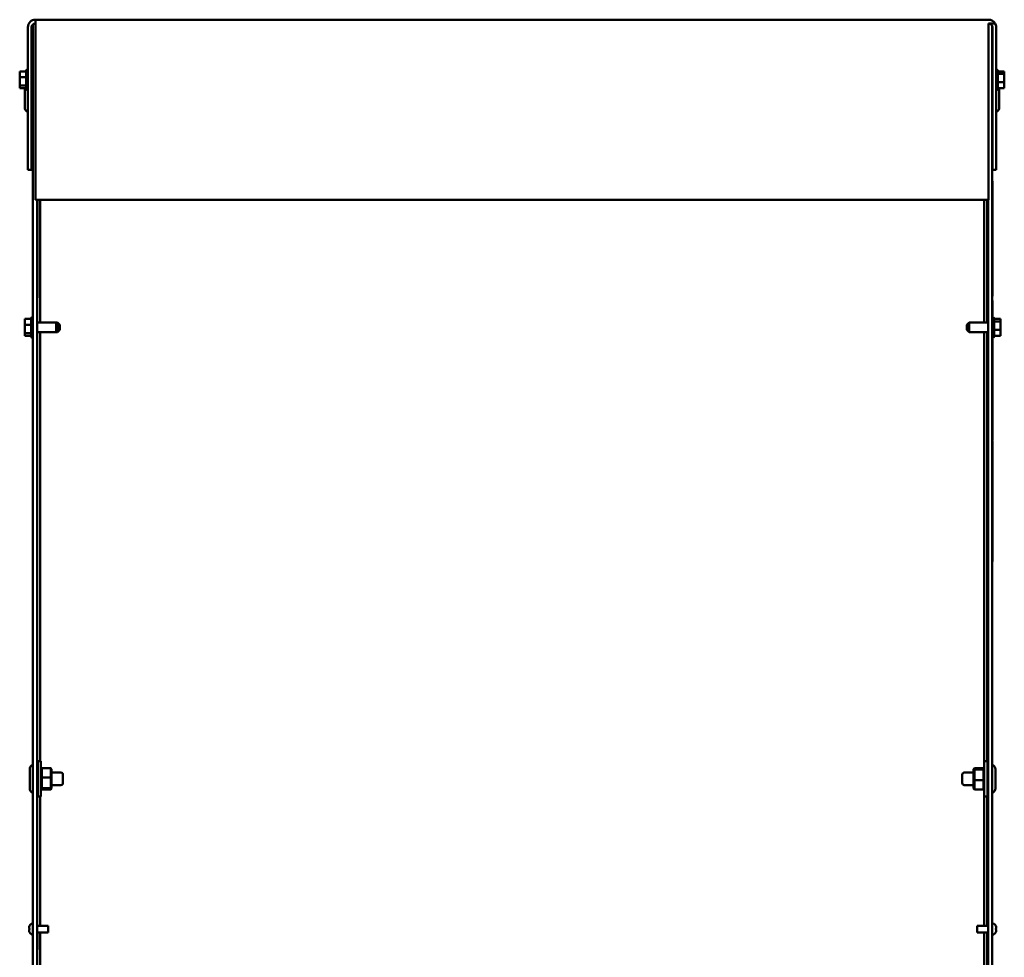
# Model space of a CAD drawing. Units: inches. Extents: x 5 to 237, y 3 to 184.
# Drawn here: x 104 to 131, y 95 to 120 of the extents above; entities that cross this region are included whole.
import ezdxf

# ---------------------------------------------------------------- set-up
doc = ezdxf.new("R2010")
doc.units = ezdxf.units.IN
doc.header["$LTSCALE"] = 11
doc.header["$MEASUREMENT"] = 0
doc.layers.add('Visible (ANSI)', color=7, linetype='Continuous', lineweight=50)

msp = doc.modelspace()

# ---------------------------------------------------------------- linework, layer by layer
at = {"layer": 'Visible (ANSI)'}
for p, q in [((104.2451, 116.1338), (104.2451, 120.0527)), ((104.3482, 120.0527), (104.3482, 116.1338)), ((104.3836, 120.1304), (104.3836, 49.9138)), ((104.4141, 120.1488), (104.4508, 120.1488)), ((104.4508, 120.2588), (104.4508, 120.1557)), ((104.4508, 120.1557), (104.4513, 120.1557)), ((104.4508, 120.1557), (104.4508, 120.1472)), ((104.4513, 120.1472), (104.4508, 120.1472)), ((130.626, 120.2588), (104.4513, 120.2588)), ((104.4513, 120.0938), (104.4513, 120.1557)), ((104.4513, 120.0938), (104.4513, 115.3088)), ((130.626, 120.1557), (130.626, 120.0938)), ((130.626, 120.1557), (130.8045, 120.1557)), ((130.626, 120.1472), (130.6671, 120.1472)), ((130.626, 120.0938), (130.626, 115.3088)), ((130.728, 49.9138), (130.728, 120.0677)), ((130.7291, 120.0527), (130.7291, 116.1338)), ((130.8321, 120.0527), (130.8321, 116.1338)), ((104.0196, 118.8386), (104.1956, 118.8386)), ((104.0196, 118.8386), (104.0196, 118.8172)), ((104.0196, 118.7781), (104.0196, 118.7379)), ((104.0196, 118.7001), (104.0196, 118.6787)), ((104.1956, 118.3602), (104.1956, 118.8574)), ((104.2121, 118.3316), (104.2121, 118.886)), ((104.3836, 118.7414), (104.3482, 118.7414)), ((130.728, 118.7414), (130.7291, 118.7414)), ((130.8651, 118.886), (130.8651, 118.3316)), ((130.8816, 118.8574), (130.8816, 118.3602)), ((131.0576, 118.8386), (130.8816, 118.8386)), ((131.0576, 118.7688), (130.8816, 118.7688)), ((131.0576, 118.8292), (131.0576, 118.8386)), ((131.0576, 118.8172), (131.0576, 118.8292)), ((131.0576, 118.7688), (131.0576, 118.7781)), ((131.0576, 118.7379), (131.0576, 118.7688)), ((131.0576, 118.6478), (131.0576, 118.7001)), ((104.0196, 118.6787), (104.1956, 118.6787)), ((104.0196, 118.6787), (104.0196, 118.6478)), ((104.0196, 118.5698), (104.0196, 118.5175)), ((104.0196, 118.4797), (104.0196, 118.4489)), ((104.0196, 118.4489), (104.1956, 118.4489)), ((104.0196, 118.4489), (104.0196, 118.4395)), ((104.3836, 118.4763), (104.3482, 118.4763)), ((130.728, 118.4763), (130.7291, 118.4763)), ((131.0576, 118.539), (130.8816, 118.539)), ((131.0576, 118.539), (131.0576, 118.5698)), ((131.0576, 118.5175), (131.0576, 118.539)), ((131.0576, 118.4395), (131.0576, 118.4797)), ((104.0196, 118.4005), (104.0196, 118.3884)), ((104.0196, 118.3884), (104.0196, 118.379)), ((104.0196, 118.379), (104.1956, 118.379)), ((104.1571, 117.8505), (104.1571, 118.3771)), ((104.3482, 118.3008), (104.3551, 118.3008)), ((104.3551, 117.9268), (104.3551, 118.3008)), ((104.3551, 118.2843), (104.3836, 118.2843)), ((130.7291, 118.3008), (130.728, 118.3008)), ((131.0576, 118.379), (130.8816, 118.379)), ((130.9201, 118.3771), (130.9201, 117.8505)), ((131.0576, 118.379), (131.0576, 118.4005)), ((104.3482, 117.9268), (104.3551, 117.9268)), ((104.3551, 117.9433), (104.3836, 117.9433)), ((130.7291, 117.9268), (130.728, 117.9268)), ((104.3482, 116.1338), (104.2451, 116.1338)), ((130.7291, 116.1338), (130.8321, 116.1338)), ((130.7335, 115.8252), (130.728, 115.8252)), ((130.7335, 115.8252), (130.7335, 115.6877)), ((130.7335, 115.6877), (130.7335, 112.8002)), ((104.4513, 115.3088), (130.626, 115.3088)), ((104.4988, 49.9138), (104.4988, 115.3088)), ((104.5043, 115.3088), (104.5043, 112.7562)), ((104.581, 115.3088), (104.581, 111.9434)), ((130.5086, 111.9434), (130.5086, 115.3088)), ((130.5908, 115.3088), (130.5908, 111.9434)), ((130.6128, 115.3088), (130.6128, 49.9138)), ((104.5043, 112.7562), (104.5043, 112.6187)), ((130.7335, 112.8002), (130.7335, 112.6627)), ((104.4988, 112.6187), (104.5043, 112.6187)), ((130.728, 112.6627), (130.7335, 112.6627)), ((130.728, 112.5517), (130.7357, 112.5517)), ((130.7357, 112.0762), (130.7357, 112.5517)), ((104.1581, 112.0406), (104.3341, 112.0406)), ((104.1581, 112.0406), (104.1581, 112.0192)), ((104.1581, 111.9801), (104.1581, 111.9399)), ((104.3341, 111.5622), (104.3341, 112.0594)), ((104.3506, 111.5336), (104.3506, 112.088)), ((105.0216, 111.9434), (104.4988, 111.9434)), ((105.0546, 111.9434), (105.0216, 111.9434)), ((105.0216, 111.6783), (105.0216, 111.9434)), ((105.0876, 111.8774), (105.0216, 111.9434)), ((105.0546, 111.9104), (105.0546, 111.9434)), ((105.1206, 111.8774), (105.0546, 111.9434)), ((130.024, 111.8774), (130.09, 111.9434)), ((130.09, 111.9434), (130.09, 111.6783)), ((130.09, 111.9434), (130.6128, 111.9434)), ((130.761, 112.088), (130.761, 111.5336)), ((130.7775, 112.0594), (130.7775, 111.5622)), ((130.9535, 112.0406), (130.7775, 112.0406)), ((130.9535, 111.9708), (130.7775, 111.9708)), ((130.9535, 112.0312), (130.9535, 112.0406)), ((130.9535, 112.0192), (130.9535, 112.0312)), ((130.9535, 111.9708), (130.9535, 111.9801)), ((130.9535, 111.9399), (130.9535, 111.9708)), ((104.1581, 111.9021), (104.1581, 111.8807)), ((104.1581, 111.8807), (104.3341, 111.8807)), ((104.1581, 111.8807), (104.1581, 111.8498)), ((104.1581, 111.7718), (104.1581, 111.7195)), ((104.1581, 111.6817), (104.1581, 111.6509)), ((105.0216, 111.6783), (104.4988, 111.6783)), ((104.581, 111.6783), (104.581, 99.8951)), ((105.0876, 111.7443), (105.0216, 111.6783)), ((105.0546, 111.6783), (105.0216, 111.6783)), ((105.1206, 111.7443), (105.0546, 111.6783)), ((105.0546, 111.6783), (105.0546, 111.7113)), ((105.0876, 111.8774), (105.0876, 111.7443)), ((105.1206, 111.8774), (105.1206, 111.7443)), ((130.024, 111.7443), (130.024, 111.8774)), ((130.024, 111.7443), (130.09, 111.6783)), ((130.09, 111.6783), (130.6128, 111.6783)), ((130.5086, 99.8951), (130.5086, 111.6783)), ((130.5908, 111.6783), (130.5908, 99.8951)), ((130.9535, 111.741), (130.7775, 111.741)), ((130.9535, 111.8498), (130.9535, 111.9021)), ((130.9535, 111.741), (130.9535, 111.7718)), ((130.9535, 111.7195), (130.9535, 111.741)), ((130.9535, 111.6415), (130.9535, 111.6817)), ((104.1581, 111.6509), (104.3341, 111.6509)), ((104.1581, 111.6509), (104.1581, 111.6415)), ((104.1581, 111.6025), (104.1581, 111.5904)), ((104.1581, 111.5904), (104.1581, 111.581)), ((104.1581, 111.581), (104.3341, 111.581)), ((130.7357, 108.7017), (130.7357, 111.5454)), ((130.9535, 111.581), (130.7775, 111.581)), ((130.9535, 111.581), (130.9535, 111.6025)), ((130.7357, 108.7017), (130.728, 108.7017)), ((130.728, 108.682), (130.7357, 108.682)), ((130.7357, 108.682), (130.7357, 105.382)), ((130.728, 105.382), (130.7357, 105.382)), ((104.5156, 99.8951), (104.5156, 98.9326)), ((104.5156, 99.8951), (104.6036, 99.8951)), ((104.6036, 99.8951), (104.6036, 98.9326)), ((130.508, 98.9326), (130.508, 99.8951)), ((130.596, 99.8951), (130.508, 99.8951)), ((130.596, 98.9326), (130.596, 99.8951)), ((104.2956, 99.1505), (104.2956, 99.6771)), ((104.4988, 99.5843), (104.5156, 99.5843)), ((104.6036, 99.6826), (104.6256, 99.706)), ((104.6256, 99.4523), (104.6256, 99.706)), ((104.8742, 99.706), (104.6256, 99.706)), ((104.8742, 99.706), (104.8962, 99.6826)), ((104.8742, 99.706), (104.8742, 99.4523)), ((104.8962, 99.4492), (104.8962, 99.6826)), ((104.8962, 99.5843), (105.1536, 99.5843)), ((105.2086, 99.5293), (105.2086, 99.2983)), ((129.903, 99.2983), (129.903, 99.5293)), ((130.2154, 99.5843), (129.958, 99.5843)), ((130.2374, 99.706), (130.2154, 99.6826)), ((130.2154, 99.6826), (130.2154, 99.6472)), ((130.2154, 99.6472), (130.2374, 99.6675)), ((130.2154, 99.6472), (130.2154, 99.3784)), ((130.2374, 99.6675), (130.2374, 99.706)), ((130.2374, 99.706), (130.486, 99.706)), ((130.2374, 99.3753), (130.2374, 99.6675)), ((130.2374, 99.6675), (130.486, 99.6675)), ((130.508, 99.6826), (130.486, 99.706)), ((130.486, 99.706), (130.486, 99.6675)), ((130.486, 99.6675), (130.486, 99.3753)), ((130.508, 99.6472), (130.486, 99.6675)), ((130.6128, 99.5843), (130.596, 99.5843)), ((130.816, 99.6771), (130.816, 99.1505)), ((104.4988, 99.2433), (104.5156, 99.2433)), ((104.6036, 99.4492), (104.6256, 99.4523)), ((104.8742, 99.4523), (104.6256, 99.4523)), ((104.6256, 99.1601), (104.6256, 99.4523)), ((104.8742, 99.4523), (104.8962, 99.4492)), ((104.8742, 99.4523), (104.8742, 99.1601)), ((104.8962, 99.1804), (104.8962, 99.4492)), ((104.8962, 99.2433), (105.1536, 99.2433)), ((130.2154, 99.2433), (129.958, 99.2433)), ((130.2154, 99.3784), (130.2374, 99.3753)), ((130.2154, 99.3784), (130.2154, 99.145)), ((130.2374, 99.1216), (130.2374, 99.3753)), ((130.2374, 99.3753), (130.486, 99.3753)), ((130.486, 99.3753), (130.508, 99.3784)), ((130.486, 99.3753), (130.486, 99.1216)), ((130.6128, 99.2433), (130.596, 99.2433)), ((104.6036, 99.1804), (104.6256, 99.1601)), ((104.6036, 99.145), (104.6256, 99.1216)), ((104.8742, 99.1601), (104.6256, 99.1601)), ((104.6256, 99.1216), (104.6256, 99.1601)), ((104.8742, 99.1216), (104.6256, 99.1216)), ((104.8742, 99.1601), (104.8962, 99.1804)), ((104.8742, 99.1601), (104.8742, 99.1216)), ((104.8742, 99.1216), (104.8962, 99.145)), ((104.8962, 99.145), (104.8962, 99.1804)), ((130.2374, 99.1216), (130.2154, 99.145)), ((130.2374, 99.1216), (130.486, 99.1216)), ((130.508, 99.145), (130.486, 99.1216)), ((104.5156, 98.9326), (104.6036, 98.9326)), ((104.581, 98.9326), (104.581, 95.379)), ((130.596, 98.9326), (130.508, 98.9326)), ((130.5086, 95.379), (130.5086, 98.9326)), ((130.5908, 98.9326), (130.5908, 95.379)), ((104.2785, 95.3015), (104.2785, 95.3323)), ((104.2785, 95.3014), (104.2785, 95.3015)), ((104.2785, 95.3014), (104.2785, 95.3013)), ((104.2785, 95.3013), (104.2869, 95.3013)), ((104.2785, 95.2763), (104.2785, 95.2762)), ((104.2785, 95.2763), (104.2869, 95.2763)), ((104.2785, 95.2761), (104.2785, 95.2762)), ((104.2785, 95.2453), (104.2785, 95.2761)), ((104.2869, 95.3749), (104.2869, 95.3763)), ((104.2869, 95.2734), (104.2869, 95.3042)), ((104.2869, 95.2014), (104.2869, 95.2027)), ((104.4988, 95.379), (104.8016, 95.379)), ((104.4988, 95.1986), (104.8016, 95.1986)), ((104.5043, 95.1986), (104.5043, 94.7311)), ((104.581, 95.1986), (104.581, 93.069)), ((104.8016, 95.1986), (104.8016, 95.379)), ((130.31, 95.379), (130.31, 95.1986)), ((130.6128, 95.379), (130.31, 95.379)), ((130.6128, 95.1986), (130.31, 95.1986)), ((130.5086, 93.069), (130.5086, 95.1986)), ((130.5908, 95.1986), (130.5908, 93.069)), ((130.8247, 95.3763), (130.8247, 95.3749)), ((130.8247, 95.3042), (130.8247, 95.2734)), ((130.8331, 95.3013), (130.8247, 95.3013)), ((130.8331, 95.2763), (130.8247, 95.2763)), ((130.8247, 95.2027), (130.8247, 95.2014)), ((130.8331, 95.3323), (130.8331, 95.3015)), ((130.8331, 95.3015), (130.8331, 95.3014)), ((130.8331, 95.3013), (130.8331, 95.3014)), ((130.8331, 95.2762), (130.8331, 95.2763)), ((130.8331, 95.2762), (130.8331, 95.2761)), ((130.8331, 95.2761), (130.8331, 95.2453)), ((104.4988, 94.7311), (104.5043, 94.7311))]:
    msp.add_line(p, q, dxfattribs=at)
for centre, radius, start, end in [((104.4513, 120.0527), 0.2061, 90.1223, 180), ((104.4513, 120.0527), 0.1031, 90.24459, 180), ((104.4513, 120.0527), 0.2061, 90, 90.1223), ((130.626, 120.0527), 0.2061, 30, 90), ((130.626, 120.0527), 0.1031, 0, 66.47519), ((130.626, 120.0527), 0.2061, 0, 30), ((104.2286, 118.8574), 0.033, 120, 180), ((104.2121, 118.853), 0.033, 0, 90), ((130.8651, 118.853), 0.033, 90, 180), ((130.8486, 118.8574), 0.033, 0, 60), ((104.2891, 118.3771), 0.132, 179.17623, 180), ((104.2286, 118.3602), 0.033, 180, 240), ((104.2121, 118.3646), 0.033, 270, 0), ((130.8651, 118.3646), 0.033, 180, 270), ((130.8486, 118.3602), 0.033, 300, 0), ((130.7881, 118.3771), 0.132, 0, 0.82377), ((104.2891, 117.8505), 0.132, 180, 250.52878), ((130.7881, 117.8505), 0.132, 289.47122, 0), ((104.3671, 112.0594), 0.033, 120, 180), ((104.3506, 112.055), 0.033, 0, 90), ((104.4001, 112.0594), 0.033, 120, 143.95357), ((130.761, 112.055), 0.033, 90, 180), ((130.7445, 112.0594), 0.033, 0, 60), ((104.3671, 111.5622), 0.033, 180, 240), ((104.3506, 111.5666), 0.033, 270, 0), ((104.4001, 111.5622), 0.033, 216.04643, 240), ((130.761, 111.5666), 0.033, 180, 270), ((130.7445, 111.5622), 0.033, 300, 0), ((104.4276, 99.6771), 0.132, 109.47122, 180), ((130.684, 99.6771), 0.132, 0, 70.52878), ((105.1536, 99.5293), 0.055, 0, 90), ((129.958, 99.5293), 0.055, 90, 180), ((105.1536, 99.2983), 0.055, 270, 0), ((129.958, 99.2983), 0.055, 180, 270), ((104.4276, 99.1505), 0.132, 180, 250.52878), ((130.684, 99.1505), 0.132, 289.47122, 0), ((104.3885, 95.3341), 0.11, 92.52183, 157.45192), ((104.3885, 95.2435), 0.11, 202.54808, 267.47817), ((130.7231, 95.3341), 0.11, 22.54808, 87.47817), ((130.7231, 95.2435), 0.11, 272.52183, 337.45192)]:
    msp.add_arc(centre, radius, start, end, dxfattribs=at)
for points, knots in [([(104.0196, 118.7001), (104.0196, 118.7059), (104.0202, 118.7128), (104.0224, 118.7311), (104.0246, 118.7461), (104.0246, 118.7586), (104.0246, 118.7712), (104.0224, 118.7862), (104.0202, 118.8045), (104.0196, 118.8114), (104.0196, 118.8172)], [-0.1870986, -0.1870986, -0.1870986, -0.1870986, -0.12827492, -0.12827492, 0, 0, 0, 0.12827492, 0.12827492, 0.1870986, 0.1870986, 0.1870986, 0.1870986]), ([(104.022, 118.79), (104.0216, 118.7887), (104.0212, 118.7874), (104.0202, 118.7837), (104.0196, 118.7806), (104.0196, 118.7781)], [0.099486865, 0.099486865, 0.099486865, 0.099486865, 0.128274919, 0.128274919, 0.187098596, 0.187098596, 0.187098596, 0.187098596]), ([(131.0576, 118.8292), (131.0576, 118.8267), (131.057, 118.8237), (131.0549, 118.8157), (131.0526, 118.8092), (131.0526, 118.8037), (131.0526, 118.7982), (131.0549, 118.7916), (131.057, 118.7837), (131.0576, 118.7806), (131.0576, 118.7781)], [-0.1870986, -0.1870986, -0.1870986, -0.1870986, -0.12827492, -0.12827492, 0, 0, 0, 0.12827492, 0.12827492, 0.1870986, 0.1870986, 0.1870986, 0.1870986]), ([(131.0576, 118.7379), (131.0576, 118.7297), (131.057, 118.7197), (131.0549, 118.6935), (131.0526, 118.6719), (131.0526, 118.6539), (131.0526, 118.6358), (131.0549, 118.6142), (131.057, 118.588), (131.0576, 118.5781), (131.0576, 118.5698)], [-0.1870986, -0.1870986, -0.1870986, -0.1870986, -0.12827492, -0.12827492, 0, 0, 0, 0.12827492, 0.12827492, 0.1870986, 0.1870986, 0.1870986, 0.1870986]), ([(131.0553, 118.79), (131.0557, 118.793), (131.056, 118.7959), (131.057, 118.8045), (131.0576, 118.8114), (131.0576, 118.8172)], [0.099486865, 0.099486865, 0.099486865, 0.099486865, 0.128274919, 0.128274919, 0.187098596, 0.187098596, 0.187098596, 0.187098596]), ([(104.0196, 118.4797), (104.0196, 118.488), (104.0202, 118.4979), (104.0224, 118.5241), (104.0246, 118.5457), (104.0246, 118.5638), (104.0246, 118.5818), (104.0224, 118.6034), (104.0202, 118.6296), (104.0196, 118.6396), (104.0196, 118.6478)], [-0.1870986, -0.1870986, -0.1870986, -0.1870986, -0.12827492, -0.12827492, 0, 0, 0, 0.12827492, 0.12827492, 0.1870986, 0.1870986, 0.1870986, 0.1870986]), ([(104.022, 118.6088), (104.0216, 118.6045), (104.0212, 118.6003), (104.0202, 118.588), (104.0196, 118.5781), (104.0196, 118.5698)], [0.099486865, 0.099486865, 0.099486865, 0.099486865, 0.128274919, 0.128274919, 0.187098596, 0.187098596, 0.187098596, 0.187098596]), ([(104.0196, 118.3884), (104.0196, 118.3909), (104.0202, 118.3939), (104.0224, 118.4019), (104.0246, 118.4084), (104.0246, 118.4139), (104.0246, 118.4194), (104.0224, 118.426), (104.0202, 118.434), (104.0196, 118.437), (104.0196, 118.4395)], [-0.1870986, -0.1870986, -0.1870986, -0.1870986, -0.12827492, -0.12827492, 0, 0, 0, 0.12827492, 0.12827492, 0.1870986, 0.1870986, 0.1870986, 0.1870986]), ([(104.022, 118.4276), (104.0216, 118.4246), (104.0212, 118.4217), (104.0202, 118.4131), (104.0196, 118.4062), (104.0196, 118.4005)], [0.099486865, 0.099486865, 0.099486865, 0.099486865, 0.128274919, 0.128274919, 0.187098596, 0.187098596, 0.187098596, 0.187098596]), ([(131.0576, 118.5175), (131.0576, 118.5117), (131.057, 118.5048), (131.0549, 118.4866), (131.0526, 118.4715), (131.0526, 118.459), (131.0526, 118.4464), (131.0549, 118.4314), (131.057, 118.4131), (131.0576, 118.4062), (131.0576, 118.4005)], [-0.1870986, -0.1870986, -0.1870986, -0.1870986, -0.12827492, -0.12827492, 0, 0, 0, 0.12827492, 0.12827492, 0.1870986, 0.1870986, 0.1870986, 0.1870986]), ([(131.0553, 118.6088), (131.0557, 118.6131), (131.056, 118.6173), (131.057, 118.6296), (131.0576, 118.6396), (131.0576, 118.6478)], [0.099486865, 0.099486865, 0.099486865, 0.099486865, 0.128274919, 0.128274919, 0.187098596, 0.187098596, 0.187098596, 0.187098596]), ([(131.0553, 118.4276), (131.0557, 118.4289), (131.056, 118.4302), (131.057, 118.434), (131.0576, 118.437), (131.0576, 118.4395)], [0.099486865, 0.099486865, 0.099486865, 0.099486865, 0.128274919, 0.128274919, 0.187098596, 0.187098596, 0.187098596, 0.187098596]), ([(104.1581, 111.9021), (104.1581, 111.9079), (104.1587, 111.9148), (104.1609, 111.9331), (104.1631, 111.9481), (104.1631, 111.9606), (104.1631, 111.9732), (104.1609, 111.9882), (104.1587, 112.0065), (104.1581, 112.0134), (104.1581, 112.0192)], [-0.1870986, -0.1870986, -0.1870986, -0.1870986, -0.12827492, -0.12827492, 0, 0, 0, 0.12827492, 0.12827492, 0.1870986, 0.1870986, 0.1870986, 0.1870986]), ([(104.1605, 111.992), (104.1601, 111.9907), (104.1597, 111.9894), (104.1587, 111.9857), (104.1581, 111.9826), (104.1581, 111.9801)], [0.099486865, 0.099486865, 0.099486865, 0.099486865, 0.128274919, 0.128274919, 0.187098596, 0.187098596, 0.187098596, 0.187098596]), ([(130.9535, 112.0312), (130.9535, 112.0287), (130.9529, 112.0257), (130.9507, 112.0177), (130.9485, 112.0112), (130.9485, 112.0057), (130.9485, 112.0002), (130.9507, 111.9936), (130.9529, 111.9857), (130.9535, 111.9826), (130.9535, 111.9801)], [-0.1870986, -0.1870986, -0.1870986, -0.1870986, -0.12827492, -0.12827492, 0, 0, 0, 0.12827492, 0.12827492, 0.1870986, 0.1870986, 0.1870986, 0.1870986]), ([(130.9535, 111.9399), (130.9535, 111.9317), (130.9529, 111.9217), (130.9507, 111.8955), (130.9485, 111.8739), (130.9485, 111.8559), (130.9485, 111.8378), (130.9507, 111.8162), (130.9529, 111.79), (130.9535, 111.7801), (130.9535, 111.7718)], [-0.1870986, -0.1870986, -0.1870986, -0.1870986, -0.12827492, -0.12827492, 0, 0, 0, 0.12827492, 0.12827492, 0.1870986, 0.1870986, 0.1870986, 0.1870986]), ([(130.9511, 111.992), (130.9515, 111.995), (130.9519, 111.9979), (130.9529, 112.0065), (130.9535, 112.0134), (130.9535, 112.0192)], [0.099486865, 0.099486865, 0.099486865, 0.099486865, 0.128274919, 0.128274919, 0.187098596, 0.187098596, 0.187098596, 0.187098596]), ([(104.1581, 111.6817), (104.1581, 111.69), (104.1587, 111.6999), (104.1609, 111.7261), (104.1631, 111.7477), (104.1631, 111.7658), (104.1631, 111.7838), (104.1609, 111.8054), (104.1587, 111.8316), (104.1581, 111.8416), (104.1581, 111.8498)], [-0.1870986, -0.1870986, -0.1870986, -0.1870986, -0.12827492, -0.12827492, 0, 0, 0, 0.12827492, 0.12827492, 0.1870986, 0.1870986, 0.1870986, 0.1870986]), ([(104.1605, 111.8108), (104.1601, 111.8065), (104.1597, 111.8023), (104.1587, 111.79), (104.1581, 111.7801), (104.1581, 111.7718)], [0.099486865, 0.099486865, 0.099486865, 0.099486865, 0.128274919, 0.128274919, 0.187098596, 0.187098596, 0.187098596, 0.187098596]), ([(130.9535, 111.7195), (130.9535, 111.7137), (130.9529, 111.7068), (130.9507, 111.6886), (130.9485, 111.6735), (130.9485, 111.661), (130.9485, 111.6484), (130.9507, 111.6334), (130.9529, 111.6151), (130.9535, 111.6082), (130.9535, 111.6025)], [-0.1870986, -0.1870986, -0.1870986, -0.1870986, -0.12827492, -0.12827492, 0, 0, 0, 0.12827492, 0.12827492, 0.1870986, 0.1870986, 0.1870986, 0.1870986]), ([(130.9511, 111.8108), (130.9515, 111.8151), (130.9519, 111.8193), (130.9529, 111.8316), (130.9535, 111.8416), (130.9535, 111.8498)], [0.099486865, 0.099486865, 0.099486865, 0.099486865, 0.128274919, 0.128274919, 0.187098596, 0.187098596, 0.187098596, 0.187098596]), ([(104.1581, 111.5904), (104.1581, 111.5929), (104.1587, 111.5959), (104.1609, 111.6039), (104.1631, 111.6104), (104.1631, 111.6159), (104.1631, 111.6214), (104.1609, 111.628), (104.1587, 111.636), (104.1581, 111.639), (104.1581, 111.6415)], [-0.1870986, -0.1870986, -0.1870986, -0.1870986, -0.12827492, -0.12827492, 0, 0, 0, 0.12827492, 0.12827492, 0.1870986, 0.1870986, 0.1870986, 0.1870986]), ([(104.1605, 111.6296), (104.1601, 111.6266), (104.1597, 111.6237), (104.1587, 111.6151), (104.1581, 111.6082), (104.1581, 111.6025)], [0.099486865, 0.099486865, 0.099486865, 0.099486865, 0.128274919, 0.128274919, 0.187098596, 0.187098596, 0.187098596, 0.187098596]), ([(130.9511, 111.6296), (130.9515, 111.6309), (130.9519, 111.6322), (130.9529, 111.636), (130.9535, 111.639), (130.9535, 111.6415)], [0.099486865, 0.099486865, 0.099486865, 0.099486865, 0.128274919, 0.128274919, 0.187098596, 0.187098596, 0.187098596, 0.187098596])]:
    msp.add_open_spline(points, degree=3, knots=knots, dxfattribs=at)
for points in [[(104.0196, 118.7379), (104.0196, 118.731), (104.0201, 118.7229), (104.0206, 118.7156)], [(131.0576, 118.7001), (131.0576, 118.7049), (131.0572, 118.7106), (131.0567, 118.7156)], [(104.0196, 118.5175), (104.0196, 118.5127), (104.0201, 118.5071), (104.0206, 118.502)], [(131.0576, 118.4797), (131.0576, 118.4866), (131.0572, 118.4947), (131.0567, 118.502)], [(104.1581, 111.9399), (104.1581, 111.933), (104.1585, 111.9249), (104.1591, 111.9176)], [(104.1581, 111.7195), (104.1581, 111.7147), (104.1585, 111.7091), (104.1591, 111.704)], [(130.9535, 111.9021), (130.9535, 111.9069), (130.953, 111.9126), (130.9525, 111.9176)], [(130.9535, 111.6817), (130.9535, 111.6886), (130.953, 111.6967), (130.9525, 111.704)], [(104.2869, 95.3749), (104.2816, 95.3622), (104.2785, 95.346), (104.2785, 95.3323)], [(104.2785, 95.3015), (104.2785, 95.3024), (104.2816, 95.3034), (104.2869, 95.3042)], [(104.2869, 95.2734), (104.2816, 95.2742), (104.2785, 95.2752), (104.2785, 95.2761)], [(104.2785, 95.2453), (104.2785, 95.2316), (104.2816, 95.2154), (104.2869, 95.2027)], [(130.8331, 95.3323), (130.8331, 95.346), (130.83, 95.3622), (130.8247, 95.3749)], [(130.8247, 95.3042), (130.83, 95.3034), (130.8331, 95.3024), (130.8331, 95.3015)], [(130.8331, 95.2761), (130.8331, 95.2752), (130.83, 95.2742), (130.8247, 95.2734)], [(130.8247, 95.2027), (130.83, 95.2154), (130.8331, 95.2316), (130.8331, 95.2453)]]:
    msp.add_open_spline(points, degree=3, dxfattribs=at)

doc.saveas('drawing.dxf')
